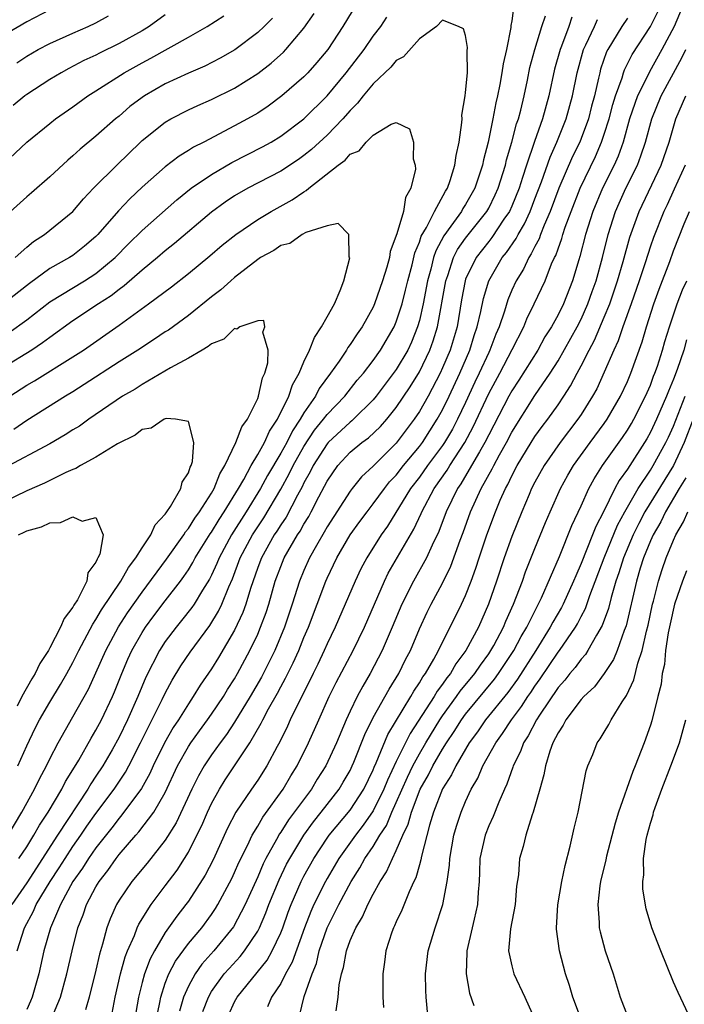
# Model space of a CAD drawing. Units: inches. Extents: x 2592000 to 2593952, y 1548000 to 1549869.
# Drawn here: x 2592338 to 2592396, y 1549352 to 1549438 of the extents above; entities that cross this region are included whole.
import ezdxf

# ---------------------------------------------------------------- set-up
doc = ezdxf.new("R2010")
doc.units = ezdxf.units.IN
doc.header["$MEASUREMENT"] = 0
doc.layers.add('LD25921548_2ft', color=105, linetype='Continuous')

msp = doc.modelspace()

# ---------------------------------------------------------------- linework, layer by layer
at = {"layer": 'LD25921548_2ft'}
for points, elevation in [([(2592367.596, 1549439), (2592366.375, 1549437), (2592365.074, 1549435), (2592364.13, 1549433.87), (2592363.34, 1549433), (2592363, 1549432.651), (2592361.102, 1549431), (2592359.896, 1549430.104), (2592359, 1549429.512), (2592358.105, 1549429), (2592357, 1549428.403), (2592354.331, 1549427), (2592353.445, 1549426.555), (2592353, 1549426.258), (2592352.211, 1549425.789), (2592351, 1549424.866), (2592349, 1549423.099), (2592347.918, 1549422.082), (2592346.945, 1549421.055), (2592345.164, 1549419), (2592345, 1549418.832), (2592344.016, 1549417.985), (2592343, 1549417.19), (2592342.706, 1549417), (2592341, 1549416.052), (2592339.237, 1549414.763), (2592337, 1549413)], 7738), ([(2592395.878, 1549439), (2592395.049, 1549437), (2592393.995, 1549435), (2592392.913, 1549433.087), (2592392.767, 1549432.767), (2592391.882, 1549431), (2592391.188, 1549429), (2592390.631, 1549427), (2592390.211, 1549425.789), (2592389.857, 1549425), (2592388.849, 1549423), (2592388.003, 1549421), (2592387.381, 1549419), (2592386.9, 1549417.1), (2592386.794, 1549416.794), (2592386.254, 1549415), (2592385.469, 1549413), (2592385, 1549412.045), (2592384.431, 1549411), (2592383.871, 1549410.128), (2592383.239, 1549409), (2592381.617, 1549406.383), (2592381, 1549405.471), (2592380.741, 1549405), (2592379, 1549401.659), (2592378.676, 1549401), (2592378.192, 1549400.192), (2592377.519, 1549399), (2592376.585, 1549397.414), (2592376.291, 1549397), (2592375.321, 1549395), (2592374.695, 1549393.305), (2592374.109, 1549392.109), (2592373.61, 1549391), (2592372.475, 1549389), (2592371.467, 1549387), (2592370.642, 1549385), (2592369.789, 1549383), (2592368.746, 1549381), (2592368.094, 1549379.907), (2592367.624, 1549379), (2592367, 1549377.736), (2592366.652, 1549377), (2592365.808, 1549375), (2592364.894, 1549373), (2592364.157, 1549371.843), (2592363.648, 1549371), (2592361.677, 1549368.323), (2592361, 1549367.258), (2592360.889, 1549367.111), (2592360.639, 1549366.639), (2592359.716, 1549365), (2592359.476, 1549364.524), (2592359, 1549363.401), (2592357.928, 1549361), (2592356.918, 1549359.082), (2592355.213, 1549357), (2592354.163, 1549355.837), (2592353.578, 1549355), (2592353, 1549353.934), (2592352.584, 1549353), (2592352.228, 1549351.772)], 7748), ([(2592341, 1549438.434), (2592339, 1549437.418), (2592337, 1549436.229)], 7750), ([(2592338.017, 1549417), (2592339, 1549417.892), (2592339.599, 1549418.401), (2592340.535, 1549419), (2592342.989, 1549421), (2592343.907, 1549422.093), (2592344.794, 1549423), (2592346.792, 1549425), (2592348.86, 1549427), (2592349, 1549427.131), (2592351, 1549428.718), (2592351.479, 1549429), (2592353, 1549429.784), (2592353.831, 1549430.17), (2592355, 1549430.683), (2592357, 1549431.66), (2592359, 1549432.939), (2592360.163, 1549433.837), (2592361.228, 1549434.772), (2592361.45, 1549435), (2592363, 1549436.85), (2592363.883, 1549438.117)], 7740), ([(2592381.184, 1549438.816), (2592381, 1549437.479), (2592380.921, 1549437.079), (2592380.915, 1549436.916), (2592380.526, 1549435), (2592380.237, 1549433.763), (2592380.147, 1549433), (2592379.968, 1549431.968), (2592379.76, 1549431), (2592379.602, 1549430.398), (2592379.349, 1549429), (2592378.948, 1549427), (2592378.55, 1549425.45), (2592378.475, 1549425), (2592377.808, 1549423), (2592377, 1549421.586), (2592376.764, 1549421.236), (2592376.641, 1549421), (2592375.727, 1549419.727), (2592375.106, 1549418.894), (2592374.411, 1549417.59), (2592374.227, 1549417), (2592373.984, 1549415.984), (2592373.709, 1549415), (2592373.331, 1549413), (2592373, 1549411.546), (2592372.846, 1549411), (2592372.31, 1549409.69), (2592371.987, 1549409), (2592371, 1549407.323), (2592369.251, 1549405), (2592369, 1549404.698), (2592367.296, 1549403), (2592367.141, 1549402.859), (2592367, 1549402.757), (2592365.111, 1549401), (2592365, 1549400.88), (2592363.8, 1549399), (2592363.54, 1549398.459), (2592363, 1549397.504), (2592362.837, 1549397.162), (2592362.437, 1549396.437), (2592361.455, 1549394.545), (2592361, 1549393.879), (2592360.666, 1549393.333), (2592360.44, 1549393), (2592359.319, 1549391), (2592359, 1549390.162), (2592358.369, 1549388.369), (2592357.967, 1549387), (2592357.718, 1549386.282), (2592357, 1549384.757), (2592355.606, 1549382.394), (2592355, 1549381.408), (2592354.02, 1549379.979), (2592353.422, 1549379), (2592353, 1549378.389), (2592352.144, 1549377), (2592351.68, 1549376.32), (2592350.919, 1549375), (2592349.954, 1549373), (2592349.662, 1549372.338), (2592348.947, 1549371.053), (2592347.245, 1549368.755), (2592347, 1549368.493), (2592346.359, 1549367.641), (2592345, 1549365.926), (2592344.355, 1549365), (2592343.838, 1549364.162), (2592343.007, 1549363), (2592341.923, 1549361), (2592341.05, 1549359), (2592340.477, 1549357), (2592340.041, 1549355), (2592339.482, 1549353), (2592339.345, 1549352.655), (2592339, 1549351.922)], 7736), ([(2592350.204, 1549351), (2592350.522, 1549352.522), (2592350.605, 1549353), (2592351, 1549354.192), (2592351.311, 1549355), (2592351.884, 1549356.116), (2592353, 1549357.631), (2592354.155, 1549359), (2592355, 1549360.148), (2592355.345, 1549360.655), (2592355.554, 1549361), (2592356.751, 1549363.249), (2592357, 1549363.767), (2592357.371, 1549364.629), (2592358.121, 1549366.121), (2592358.533, 1549367), (2592359, 1549367.783), (2592359.438, 1549368.562), (2592361.215, 1549371), (2592361.868, 1549372.132), (2592362.42, 1549373), (2592363.402, 1549375), (2592364.284, 1549377), (2592365.189, 1549379), (2592365.782, 1549380.218), (2592367.261, 1549383), (2592368.234, 1549385), (2592369.97, 1549389), (2592370.308, 1549389.692), (2592372.517, 1549393.483), (2592373.149, 1549394.851), (2592373.204, 1549395), (2592374.267, 1549397), (2592375.396, 1549398.604), (2592375.629, 1549399), (2592376.939, 1549401), (2592377.663, 1549402.337), (2592379, 1549405.222), (2592379.971, 1549407), (2592381.04, 1549409.04), (2592382.03, 1549411), (2592382.304, 1549411.697), (2592382.946, 1549413), (2592383.881, 1549415), (2592384.446, 1549416.446), (2592384.702, 1549417), (2592384.807, 1549417.193), (2592385, 1549417.767), (2592385.336, 1549418.664), (2592385.421, 1549419), (2592385.62, 1549419.62), (2592386.13, 1549421), (2592386.911, 1549423), (2592388.242, 1549425.758), (2592388.769, 1549427), (2592389, 1549427.674), (2592389.421, 1549429), (2592389.748, 1549430.252), (2592389.984, 1549431), (2592390.548, 1549432.548), (2592390.671, 1549433), (2592390.755, 1549433.245), (2592391.423, 1549434.577), (2592393, 1549436.989), (2592393.668, 1549438.332)], 7746), ([(2592335, 1549423.231), (2592339.019, 1549427), (2592341, 1549428.618), (2592341.489, 1549429), (2592343, 1549430.054), (2592344.307, 1549431), (2592345, 1549431.427), (2592347.43, 1549433), (2592349, 1549433.865), (2592349.753, 1549434.247), (2592353, 1549436.07), (2592354.632, 1549437), (2592356.079, 1549437.921)], 7744), ([(2592360.276, 1549437.724), (2592359.551, 1549437), (2592359, 1549436.475), (2592357.009, 1549434.991), (2592355.74, 1549434.26), (2592354.421, 1549433.579), (2592353, 1549432.965), (2592351, 1549432.027), (2592349.197, 1549431), (2592349, 1549430.869), (2592347.937, 1549430.063), (2592347, 1549429.252), (2592346.688, 1549429), (2592345, 1549427.498), (2592343.622, 1549426.378), (2592343, 1549425.802), (2592342.56, 1549425.44), (2592341, 1549424.001), (2592339.41, 1549422.59), (2592339, 1549422.252), (2592337, 1549420.431)], 7742), ([(2592338.185, 1549357), (2592338.81, 1549359), (2592339.577, 1549360.423), (2592339.82, 1549361), (2592341.033, 1549363), (2592341.816, 1549364.184), (2592342.32, 1549365), (2592343, 1549366.03), (2592343.683, 1549367), (2592344.214, 1549367.786), (2592345, 1549368.886), (2592346.569, 1549371), (2592347.542, 1549372.458), (2592347.833, 1549373), (2592348.855, 1549375), (2592350.739, 1549378.739), (2592351, 1549379.294), (2592351.588, 1549380.412), (2592352.344, 1549381.656), (2592353.144, 1549382.856), (2592354.852, 1549385.148), (2592355.617, 1549386.383), (2592355.904, 1549387), (2592356.502, 1549388.502), (2592356.813, 1549389.187), (2592357.496, 1549391), (2592358.552, 1549393), (2592359, 1549393.699), (2592359.526, 1549394.474), (2592361, 1549396.955), (2592361.725, 1549398.275), (2592362.069, 1549399), (2592363, 1549400.647), (2592363.93, 1549402.07), (2592364.696, 1549403), (2592365, 1549403.413), (2592366.534, 1549405), (2592367.624, 1549406.376), (2592368.149, 1549407), (2592369, 1549408.105), (2592369.636, 1549409), (2592370.808, 1549411), (2592371, 1549411.443), (2592371.496, 1549413), (2592371.807, 1549414.193), (2592371.993, 1549415), (2592372.362, 1549416.362), (2592372.601, 1549417.398), (2592373, 1549418.329), (2592373.159, 1549418.841), (2592373.614, 1549419.614), (2592374.301, 1549421), (2592375.252, 1549422.747), (2592375.422, 1549423), (2592375.665, 1549423.665), (2592376.075, 1549425), (2592376.173, 1549425.826), (2592376.438, 1549427), (2592376.682, 1549428.682), (2592376.694, 1549429), (2592376.681, 1549429.32), (2592376.967, 1549431), (2592377, 1549431.301), (2592377.152, 1549433), (2592377.136, 1549434.864), (2592377.176, 1549435.176), (2592377, 1549436.222), (2592376.811, 1549436.811), (2592376.393, 1549437), (2592375, 1549437.547), (2592374.473, 1549437), (2592373, 1549435.939), (2592371.633, 1549434.367), (2592371, 1549434.053), (2592370.526, 1549433.474), (2592369, 1549432.047), (2592368.134, 1549431), (2592367.648, 1549430.352), (2592367, 1549429.724), (2592366.369, 1549429), (2592365, 1549427.586), (2592363.652, 1549426.348), (2592363, 1549425.821), (2592362.519, 1549425.48), (2592361, 1549424.473), (2592358.155, 1549423), (2592357, 1549422.338), (2592356.195, 1549421.805), (2592355, 1549420.932), (2592351.794, 1549418.205), (2592351, 1549417.575), (2592350.335, 1549417), (2592349, 1549415.91), (2592347.447, 1549414.553), (2592347, 1549414.246), (2592346.302, 1549413.698), (2592345.211, 1549413), (2592343, 1549411.518), (2592341, 1549410.093), (2592340.384, 1549409.616), (2592339.453, 1549409), (2592337, 1549407.499)], 7734), ([(2592337.485, 1549410.515), (2592339, 1549411.617), (2592341, 1549413.182), (2592344.008, 1549415), (2592345, 1549415.626), (2592346.654, 1549417), (2592347.817, 1549418.183), (2592349, 1549419.35), (2592351.992, 1549422.009), (2592353.243, 1549423), (2592355, 1549424.192), (2592356.775, 1549425.224), (2592359.417, 1549426.583), (2592360.155, 1549427), (2592361, 1549427.515), (2592362.982, 1549429.017), (2592365.004, 1549431), (2592366.655, 1549433), (2592368.206, 1549435), (2592369, 1549436.153), (2592369.648, 1549437), (2592370.19, 1549437.81)], 7736), ([(2592351, 1549437.998), (2592349.608, 1549437), (2592349, 1549436.634), (2592347, 1549435.531), (2592345.303, 1549434.697), (2592345, 1549434.531), (2592343.956, 1549434.045), (2592342.638, 1549433.362), (2592341.974, 1549433), (2592341, 1549432.406), (2592339, 1549431.118), (2592338.838, 1549431), (2592337.83, 1549430.17)], 7746), ([(2592338.141, 1549433.859), (2592339, 1549434.425), (2592340.001, 1549435), (2592341, 1549435.521), (2592343, 1549436.431), (2592344.319, 1549437), (2592345, 1549437.321), (2592346.091, 1549437.909)], 7748), ([(2592341.1, 1549351), (2592341.931, 1549353), (2592342.48, 1549355), (2592342.938, 1549357), (2592343.441, 1549359), (2592343.885, 1549360.115), (2592344.188, 1549361), (2592345, 1549362.532), (2592345.278, 1549363), (2592346.036, 1549363.964), (2592346.741, 1549365), (2592347, 1549365.336), (2592348.445, 1549367), (2592348.712, 1549367.288), (2592349.996, 1549369), (2592351, 1549370.702), (2592352.066, 1549373), (2592353, 1549374.69), (2592353.201, 1549375), (2592353.95, 1549376.05), (2592354.665, 1549377), (2592355, 1549377.476), (2592356.027, 1549379), (2592356.393, 1549379.607), (2592357, 1549380.542), (2592357.262, 1549381), (2592358.322, 1549383), (2592359, 1549384.417), (2592359.257, 1549385), (2592359.723, 1549386.277), (2592359.956, 1549387), (2592360.525, 1549389), (2592361, 1549390.265), (2592361.302, 1549391), (2592362.453, 1549393), (2592362.675, 1549393.325), (2592363, 1549393.924), (2592363.416, 1549394.583), (2592363.642, 1549395), (2592364.294, 1549396.294), (2592364.788, 1549397.211), (2592365, 1549397.651), (2592365.94, 1549399), (2592367, 1549400.147), (2592368.018, 1549401), (2592368.589, 1549401.411), (2592369.62, 1549402.38), (2592370.17, 1549403), (2592371, 1549404.011), (2592372.2, 1549405.8), (2592373, 1549407.097), (2592373.908, 1549409), (2592374.199, 1549409.801), (2592374.568, 1549411), (2592375.283, 1549415), (2592375.448, 1549415.448), (2592375.949, 1549417), (2592376.3, 1549417.7), (2592377, 1549418.69), (2592378.836, 1549421), (2592379, 1549421.29), (2592379.572, 1549422.428), (2592379.823, 1549423), (2592380.445, 1549425), (2592380.539, 1549425.461), (2592381.004, 1549427), (2592381.415, 1549428.585), (2592381.568, 1549429), (2592381.771, 1549429.771), (2592382.062, 1549431), (2592382.354, 1549432.354), (2592382.563, 1549433.437), (2592383, 1549435.016), (2592383.607, 1549437), (2592383.922, 1549437.922)], 7738), ([(2592386.193, 1549437.807), (2592385.946, 1549437), (2592385.305, 1549435.305), (2592385.175, 1549435), (2592384.698, 1549433.302), (2592384.208, 1549431), (2592383.661, 1549429), (2592382.952, 1549427.048), (2592382.259, 1549425), (2592381.934, 1549423.934), (2592381.626, 1549423), (2592381, 1549421.462), (2592380.788, 1549421), (2592380.319, 1549420.319), (2592379.271, 1549418.729), (2592379, 1549418.403), (2592377.908, 1549417), (2592377, 1549415.127), (2592376.953, 1549415), (2592376.655, 1549413.345), (2592376.258, 1549411), (2592375.651, 1549409), (2592375, 1549407.464), (2592374.787, 1549407), (2592373.747, 1549405), (2592373, 1549403.67), (2592372.553, 1549403), (2592371, 1549400.934), (2592369, 1549398.955), (2592367.99, 1549398.01), (2592367.171, 1549397), (2592367, 1549396.78), (2592365, 1549393.689), (2592364.758, 1549393.242), (2592364.078, 1549392.078), (2592363.483, 1549391), (2592363, 1549389.918), (2592362.619, 1549389), (2592361.988, 1549387), (2592361.326, 1549385), (2592360.476, 1549383), (2592359.316, 1549380.684), (2592358.35, 1549379), (2592357, 1549376.786), (2592356.286, 1549375.714), (2592355.747, 1549375), (2592355, 1549373.954), (2592354.366, 1549373), (2592353.866, 1549372.134), (2592353.308, 1549371), (2592351.935, 1549368.065), (2592351, 1549366.577), (2592349.424, 1549364.576), (2592348.117, 1549363), (2592347, 1549361.371), (2592346.781, 1549361), (2592346.235, 1549359.765), (2592345.953, 1549359), (2592345.579, 1549357.579), (2592345.302, 1549356.698), (2592345, 1549355.318), (2592344.42, 1549353), (2592344.106, 1549351.894)], 7740), ([(2592346.395, 1549351.605), (2592346.675, 1549353), (2592347.131, 1549355), (2592347.519, 1549356.481), (2592347.728, 1549357), (2592348.325, 1549358.325), (2592348.572, 1549359), (2592348.702, 1549359.298), (2592349.774, 1549361), (2592351, 1549362.612), (2592352.017, 1549363.983), (2592352.672, 1549365), (2592353, 1549365.548), (2592353.741, 1549367), (2592354.154, 1549367.846), (2592354.645, 1549369), (2592355, 1549369.754), (2592355.683, 1549371), (2592356.193, 1549371.807), (2592357, 1549373.002), (2592358.312, 1549375), (2592359.303, 1549376.697), (2592359.441, 1549377), (2592359.945, 1549377.945), (2592360.706, 1549379.293), (2592361, 1549379.856), (2592361.412, 1549380.588), (2592362.07, 1549381.93), (2592362.551, 1549383), (2592363, 1549384.105), (2592363.391, 1549385), (2592364.893, 1549389), (2592365, 1549389.242), (2592365.846, 1549391), (2592367, 1549392.994), (2592367.841, 1549394.159), (2592368.465, 1549395), (2592369, 1549395.673), (2592369.964, 1549397), (2592370.421, 1549397.579), (2592371, 1549398.172), (2592371.629, 1549399), (2592373, 1549400.648), (2592373.262, 1549401), (2592374.545, 1549403), (2592375, 1549403.821), (2592375.571, 1549405), (2592376.493, 1549407), (2592377.356, 1549409), (2592377.745, 1549410.255), (2592378.011, 1549411), (2592378.319, 1549412.319), (2592378.541, 1549413.459), (2592379, 1549415), (2592380.175, 1549417), (2592380.549, 1549417.451), (2592381.362, 1549418.638), (2592381.536, 1549419), (2592382.088, 1549419.912), (2592382.576, 1549421), (2592383, 1549422.091), (2592383.563, 1549423.563), (2592384.309, 1549425.691), (2592384.904, 1549427), (2592385.707, 1549429), (2592386.257, 1549431), (2592386.646, 1549433), (2592387.204, 1549435), (2592387.406, 1549435.406), (2592388.144, 1549437), (2592388.405, 1549437.595)], 7742), ([(2592391, 1549437.708), (2592390.528, 1549437), (2592389.302, 1549435), (2592389.199, 1549434.802), (2592388.691, 1549433.308), (2592388.608, 1549433), (2592388.517, 1549432.517), (2592388.155, 1549431), (2592387.906, 1549430.094), (2592387.63, 1549429), (2592387, 1549427.309), (2592386.874, 1549427), (2592386.263, 1549425.737), (2592385.082, 1549423), (2592384.332, 1549421), (2592383.798, 1549419.798), (2592383.487, 1549419), (2592383.365, 1549418.635), (2592383, 1549417.967), (2592382.686, 1549417.314), (2592382.464, 1549417), (2592381.997, 1549416.003), (2592381.373, 1549415), (2592381, 1549414.177), (2592380.647, 1549413.352), (2592380.357, 1549412.357), (2592379.898, 1549411), (2592379.626, 1549410.374), (2592379.108, 1549409), (2592379, 1549408.791), (2592378.182, 1549407), (2592377.793, 1549406.207), (2592377, 1549404.465), (2592376.299, 1549403), (2592375.85, 1549402.15), (2592375.172, 1549401), (2592375, 1549400.745), (2592373.706, 1549399), (2592373, 1549398.004), (2592372.231, 1549397), (2592370.24, 1549393.761), (2592369.698, 1549393), (2592368.444, 1549391), (2592367.942, 1549390.058), (2592367.438, 1549389), (2592366.582, 1549387), (2592365.696, 1549385), (2592365, 1549383.58), (2592364.75, 1549383), (2592364.199, 1549381.802), (2592363.797, 1549381), (2592363.546, 1549380.454), (2592362.582, 1549378.582), (2592361.817, 1549377), (2592361.566, 1549376.434), (2592360.908, 1549375.092), (2592360.674, 1549374.674), (2592359.803, 1549373), (2592359, 1549371.767), (2592358.464, 1549371), (2592357.116, 1549369), (2592356.398, 1549367.602), (2592355.137, 1549364.863), (2592354.452, 1549363.548), (2592353, 1549361.292), (2592352.789, 1549361), (2592352.003, 1549359.997), (2592351, 1549358.571), (2592350.061, 1549357), (2592349.685, 1549356.315), (2592349.204, 1549355), (2592349, 1549354.247), (2592348.681, 1549353), (2592348.323, 1549351)], 7744), ([(2592354.257, 1549351.743), (2592354.727, 1549353), (2592355, 1549353.465), (2592356.099, 1549355), (2592356.521, 1549355.479), (2592357.488, 1549356.512), (2592357.869, 1549357), (2592359, 1549358.687), (2592359.166, 1549359), (2592359.716, 1549360.284), (2592359.976, 1549361), (2592360.849, 1549363.152), (2592361.504, 1549364.496), (2592361.771, 1549365), (2592362.991, 1549367.009), (2592363.827, 1549368.173), (2592364.497, 1549369), (2592366.049, 1549371), (2592366.413, 1549371.586), (2592367, 1549372.612), (2592367.189, 1549373), (2592367.326, 1549373.326), (2592368.268, 1549375.731), (2592369, 1549377.185), (2592370.369, 1549379.631), (2592371.215, 1549381), (2592371.795, 1549382.205), (2592372.22, 1549383), (2592373, 1549384.859), (2592373.678, 1549386.323), (2592374.025, 1549387), (2592375, 1549388.805), (2592375.72, 1549390.281), (2592376.54, 1549392.54), (2592376.796, 1549393.204), (2592377.436, 1549395), (2592378.34, 1549397), (2592379.293, 1549398.707), (2592379.429, 1549399), (2592379.933, 1549399.933), (2592380.534, 1549401), (2592381, 1549401.901), (2592383, 1549405.048), (2592384.318, 1549407), (2592385, 1549408.068), (2592386.669, 1549411), (2592387, 1549411.655), (2592387.594, 1549413), (2592387.948, 1549414.052), (2592388.291, 1549415), (2592388.853, 1549417), (2592389.336, 1549419), (2592389.963, 1549421), (2592390.282, 1549421.718), (2592390.884, 1549423), (2592391.871, 1549425), (2592392.181, 1549425.819), (2592392.566, 1549427), (2592393.109, 1549429), (2592393.929, 1549431), (2592395.716, 1549434.284), (2592396.06, 1549435)], 7750), ([(2592356.504, 1549351.496), (2592357, 1549352.576), (2592357.227, 1549353), (2592359.809, 1549356.191), (2592360.254, 1549357), (2592361, 1549358.567), (2592361.17, 1549359), (2592361.646, 1549360.354), (2592361.893, 1549361), (2592362.762, 1549363), (2592363, 1549363.462), (2592363.848, 1549365), (2592365, 1549366.737), (2592365.188, 1549367), (2592367, 1549369.166), (2592368.185, 1549371), (2592369, 1549372.661), (2592369.096, 1549372.904), (2592369.267, 1549373.268), (2592370.271, 1549375.728), (2592372.251, 1549379), (2592372.514, 1549379.486), (2592373, 1549380.196), (2592373.292, 1549380.708), (2592373.516, 1549381), (2592374.238, 1549382.238), (2592374.647, 1549383), (2592375, 1549383.718), (2592375.663, 1549385), (2592376.654, 1549387), (2592377, 1549387.758), (2592377.481, 1549389), (2592377.886, 1549390.115), (2592378.159, 1549391), (2592378.823, 1549393), (2592379.582, 1549395), (2592380.003, 1549396.003), (2592380.446, 1549397), (2592380.647, 1549397.353), (2592381, 1549398.11), (2592381.468, 1549399), (2592382.674, 1549401), (2592383, 1549401.513), (2592383.626, 1549402.373), (2592384.108, 1549403), (2592385, 1549404.264), (2592385.501, 1549405), (2592386.089, 1549405.911), (2592386.652, 1549407), (2592387, 1549407.626), (2592387.692, 1549409), (2592388.152, 1549409.848), (2592389, 1549411.829), (2592389.477, 1549413), (2592389.869, 1549414.131), (2592390.161, 1549415), (2592390.652, 1549416.652), (2592391.227, 1549418.773), (2592392.012, 1549421), (2592393.92, 1549425), (2592394.607, 1549427), (2592395.208, 1549429), (2592396.065, 1549431)], 7752), ([(2592337.529, 1549405), (2592339, 1549405.946), (2592339.669, 1549406.331), (2592343, 1549408.401), (2592343.913, 1549409), (2592347, 1549411.154), (2592349.553, 1549413), (2592351.527, 1549414.473), (2592353, 1549415.632), (2592354.852, 1549417.148), (2592355.934, 1549418.066), (2592357.094, 1549419), (2592359, 1549420.308), (2592360.177, 1549421), (2592361.995, 1549422.006), (2592363, 1549422.701), (2592363.202, 1549422.798), (2592363.415, 1549423), (2592365.954, 1549425), (2592366.561, 1549425.439), (2592367, 1549425.943), (2592367.775, 1549426.225), (2592368.383, 1549427), (2592369, 1549427.6), (2592370.561, 1549428.561), (2592371, 1549428.687), (2592372.144, 1549428.144), (2592372.493, 1549427), (2592372.458, 1549425.541), (2592372.633, 1549425), (2592372.654, 1549424.654), (2592372.27, 1549423), (2592371.8, 1549422.2), (2592371.62, 1549421), (2592371.046, 1549419.046), (2592370.481, 1549417.519), (2592370.396, 1549417), (2592370.178, 1549416.178), (2592369.806, 1549415), (2592369.126, 1549413), (2592369, 1549412.715), (2592368.044, 1549411), (2592367.602, 1549410.397), (2592367, 1549409.466), (2592366.797, 1549409.203), (2592366.681, 1549409), (2592366.044, 1549408.044), (2592365.309, 1549407), (2592364.33, 1549405.669), (2592363.995, 1549405), (2592363, 1549403.568), (2592362.68, 1549403), (2592362, 1549402), (2592361.513, 1549401), (2592361, 1549400.071), (2592359.854, 1549398.145), (2592359.239, 1549397), (2592358.009, 1549395), (2592356.734, 1549393), (2592355.652, 1549391), (2592355.471, 1549390.53), (2592355, 1549389.508), (2592354.829, 1549389.171), (2592354.227, 1549388.227), (2592353.493, 1549387), (2592353.295, 1549386.705), (2592352.416, 1549385.584), (2592351.931, 1549385), (2592351, 1549383.762), (2592350.503, 1549383), (2592349.312, 1549380.688), (2592348.617, 1549379), (2592347.738, 1549377), (2592347, 1549375.477), (2592346.402, 1549374.402), (2592345.589, 1549373), (2592345, 1549372.101), (2592344.551, 1549371.449), (2592344.3, 1549371), (2592341.677, 1549367), (2592339, 1549362.878), (2592337.712, 1549361)], 7732), ([(2592395.992, 1549425), (2592395.066, 1549422.934), (2592394.434, 1549421.566), (2592394.151, 1549421), (2592393.259, 1549418.742), (2592393, 1549417.984), (2592392.549, 1549416.549), (2592392.038, 1549415), (2592391.342, 1549413), (2592390.617, 1549411), (2592390.21, 1549409.789), (2592389.827, 1549409), (2592389, 1549407.072), (2592388.354, 1549405.646), (2592387.997, 1549405), (2592387, 1549403.412), (2592386.726, 1549403), (2592385.179, 1549401), (2592383.789, 1549399), (2592383, 1549397.559), (2592382.716, 1549397), (2592382.494, 1549396.494), (2592381.864, 1549395), (2592381, 1549392.87), (2592380.331, 1549391), (2592379.678, 1549389), (2592378.995, 1549387), (2592378.101, 1549385), (2592377.016, 1549383), (2592376.16, 1549381.84), (2592375.685, 1549381), (2592375.374, 1549380.626), (2592375, 1549380.077), (2592374.533, 1549379.467), (2592374.266, 1549379), (2592372.198, 1549375.802), (2592371, 1549373.395), (2592370.227, 1549371.772), (2592369.924, 1549371), (2592369, 1549369.122), (2592368.14, 1549367.86), (2592367.457, 1549367), (2592366.016, 1549365), (2592365, 1549363.249), (2592364.863, 1549363), (2592363.863, 1549361), (2592363.592, 1549360.408), (2592363.038, 1549359), (2592361.99, 1549356.01), (2592361.42, 1549355), (2592361, 1549354.182), (2592360.202, 1549353), (2592359.848, 1549352.152)], 7754), ([(2592362.631, 1549351.369), (2592363.035, 1549353.035), (2592363.724, 1549355), (2592364.087, 1549355.913), (2592364.334, 1549357), (2592365, 1549358.979), (2592366.034, 1549361), (2592367.092, 1549363), (2592367.83, 1549364.169), (2592368.281, 1549365), (2592369, 1549366.041), (2592369.568, 1549367), (2592370.142, 1549367.858), (2592370.611, 1549369), (2592371, 1549369.845), (2592371.961, 1549372.039), (2592372.431, 1549373), (2592373, 1549374.054), (2592373.555, 1549375), (2592374.773, 1549377), (2592375, 1549377.337), (2592376.218, 1549379), (2592376.535, 1549379.465), (2592377.8, 1549381), (2592378.276, 1549381.724), (2592379, 1549382.711), (2592379.193, 1549383), (2592379.429, 1549383.429), (2592380.266, 1549385), (2592380.477, 1549385.523), (2592381.147, 1549387), (2592381.911, 1549389), (2592382.191, 1549389.809), (2592383, 1549391.813), (2592383.923, 1549394.077), (2592384.315, 1549395), (2592385.203, 1549397), (2592385.84, 1549398.16), (2592386.335, 1549399), (2592387.786, 1549401), (2592389, 1549402.631), (2592389.255, 1549403), (2592390.418, 1549405), (2592391, 1549406.27), (2592391.304, 1549407), (2592392.28, 1549409.72), (2592392.662, 1549411), (2592393.299, 1549413), (2592393.743, 1549414.257), (2592394.67, 1549416.67), (2592395, 1549417.573), (2592395.931, 1549419.931), (2592396.368, 1549421)], 7756), ([(2592338.334, 1549365), (2592339, 1549365.99), (2592339.628, 1549367), (2592340.112, 1549367.888), (2592340.848, 1549369), (2592342.034, 1549371), (2592342.358, 1549371.642), (2592343, 1549372.666), (2592343.502, 1549373.502), (2592344.583, 1549375.417), (2592345, 1549376.11), (2592345.47, 1549377), (2592346.418, 1549379), (2592346.595, 1549379.405), (2592347.229, 1549381), (2592347.758, 1549382.242), (2592348.114, 1549383), (2592349, 1549384.54), (2592349.295, 1549385), (2592350.014, 1549385.986), (2592351, 1549387.301), (2592352.307, 1549389), (2592352.603, 1549389.397), (2592353, 1549389.983), (2592353.394, 1549390.605), (2592353.595, 1549391), (2592354.899, 1549393.101), (2592355, 1549393.235), (2592355.661, 1549394.339), (2592356.11, 1549395), (2592357.336, 1549397), (2592357.796, 1549397.796), (2592358.426, 1549399), (2592359, 1549399.963), (2592359.581, 1549401), (2592360.027, 1549401.973), (2592360.717, 1549403), (2592361.69, 1549405), (2592362.013, 1549405.987), (2592362.593, 1549407), (2592363, 1549407.979), (2592363.496, 1549409), (2592363.913, 1549410.087), (2592364.532, 1549411), (2592365, 1549411.869), (2592365.637, 1549413), (2592366.149, 1549414.149), (2592366.45, 1549415), (2592366.972, 1549416.972), (2592366.93, 1549417.07), (2592366.878, 1549419), (2592365.954, 1549419.954), (2592365, 1549419.752), (2592363.171, 1549419.171), (2592362.858, 1549419), (2592361.775, 1549418.225), (2592361, 1549418.039), (2592360.384, 1549417.616), (2592359.253, 1549417), (2592359, 1549416.839), (2592357, 1549415.271), (2592356.676, 1549415), (2592355.802, 1549414.198), (2592355, 1549413.594), (2592353, 1549411.991), (2592351.27, 1549410.73), (2592351, 1549410.566), (2592350.07, 1549409.93), (2592348.633, 1549409), (2592347, 1549407.975), (2592343.99, 1549406.01), (2592343, 1549405.389), (2592342.348, 1549405), (2592339, 1549402.898), (2592337.883, 1549402.118)], 7730), ([(2592365.807, 1549351.807), (2592365.955, 1549353), (2592366.044, 1549354.044), (2592366.26, 1549355), (2592366.439, 1549355.561), (2592366.681, 1549357), (2592367, 1549357.882), (2592367.484, 1549359), (2592368.069, 1549359.931), (2592368.537, 1549361), (2592369, 1549361.893), (2592369.609, 1549363), (2592370.163, 1549363.837), (2592370.662, 1549365), (2592371, 1549365.672), (2592371.56, 1549367), (2592372.038, 1549367.961), (2592372.303, 1549369), (2592373.076, 1549371), (2592373.782, 1549372.218), (2592374.16, 1549373), (2592375, 1549374.456), (2592375.339, 1549375), (2592376.009, 1549375.991), (2592376.643, 1549377), (2592377, 1549377.481), (2592379.494, 1549380.507), (2592379.856, 1549381), (2592381.182, 1549383), (2592381.805, 1549384.195), (2592382.288, 1549385), (2592383.561, 1549387.561), (2592385.133, 1549391.133), (2592386.199, 1549393.802), (2592387, 1549395.508), (2592387.675, 1549397), (2592388.137, 1549397.863), (2592388.862, 1549399), (2592390.569, 1549401.431), (2592391, 1549402.067), (2592391.353, 1549402.647), (2592391.554, 1549403), (2592392.58, 1549405), (2592393, 1549405.964), (2592393.277, 1549406.723), (2592393.394, 1549407), (2592393.607, 1549407.607), (2592394.049, 1549409), (2592394.256, 1549409.744), (2592394.654, 1549411), (2592395.321, 1549413), (2592395.783, 1549414.217), (2592396.153, 1549415)], 7758), ([(2592337.408, 1549367), (2592338.595, 1549369), (2592339.682, 1549371), (2592340.108, 1549371.892), (2592340.71, 1549373), (2592341, 1549373.603), (2592341.72, 1549375), (2592343, 1549377.242), (2592344.348, 1549379.652), (2592345, 1549381.054), (2592345.851, 1549383), (2592346.954, 1549385.046), (2592347.739, 1549386.261), (2592349, 1549388.05), (2592351.11, 1549390.89), (2592352.595, 1549393), (2592352.745, 1549393.256), (2592353, 1549393.549), (2592353.548, 1549394.452), (2592353.964, 1549395), (2592355, 1549396.596), (2592355.236, 1549397), (2592355.719, 1549398.281), (2592356.151, 1549399), (2592357.114, 1549401), (2592357.641, 1549402.36), (2592358.12, 1549403), (2592359, 1549404.796), (2592359.083, 1549405), (2592359.408, 1549406.592), (2592359.609, 1549407), (2592359.877, 1549407.877), (2592359.914, 1549409), (2592359.459, 1549410.541), (2592359.625, 1549411), (2592359.541, 1549411.541), (2592359, 1549411.536), (2592357.463, 1549411), (2592357.193, 1549410.807), (2592357, 1549410.87), (2592356.062, 1549409.938), (2592355, 1549409.544), (2592354.708, 1549409.292), (2592354.186, 1549409), (2592353, 1549408.285), (2592351.465, 1549407.465), (2592349, 1549406.025), (2592348.379, 1549405.62), (2592347.299, 1549405), (2592344.382, 1549403), (2592343.578, 1549402.422), (2592343, 1549402.078), (2592342.343, 1549401.658), (2592341, 1549400.893), (2592337, 1549398.742)], 7728), ([(2592396.127, 1549409.873), (2592395.883, 1549409), (2592395.317, 1549407.317), (2592395, 1549406.48), (2592394.56, 1549405.44), (2592394.399, 1549405), (2592393.534, 1549403), (2592393, 1549401.877), (2592392.681, 1549401.319), (2592391, 1549398.68), (2592390.3, 1549397.701), (2592389.922, 1549397), (2592388.924, 1549395), (2592388.271, 1549393.729), (2592387.997, 1549393), (2592387, 1549390.51), (2592386.532, 1549389.468), (2592386.348, 1549389), (2592385.442, 1549387), (2592385.294, 1549386.706), (2592384.557, 1549385.443), (2592384.331, 1549385), (2592383.082, 1549383), (2592381.491, 1549380.509), (2592380.645, 1549379.355), (2592378.73, 1549377), (2592378.039, 1549375.961), (2592377.319, 1549375), (2592376.142, 1549373), (2592375.783, 1549372.217), (2592375, 1549371.03), (2592374.223, 1549369), (2592373.872, 1549367.872), (2592373.186, 1549365.186), (2592373.135, 1549364.865), (2592373, 1549364.433), (2592372.694, 1549363.306), (2592372.529, 1549363), (2592372.105, 1549362.105), (2592371.481, 1549360.519), (2592371, 1549359.511), (2592370.852, 1549359.148), (2592370.765, 1549359), (2592370.623, 1549358.624), (2592370.103, 1549357), (2592369.988, 1549356.012), (2592369.836, 1549355), (2592369.829, 1549353.83), (2592369.844, 1549353), (2592369.896, 1549352.104)], 7760), ([(2592373.714, 1549351.714), (2592373.592, 1549353), (2592373.555, 1549353.555), (2592373.519, 1549355), (2592373.762, 1549357), (2592374.354, 1549359), (2592375.03, 1549361), (2592375.4, 1549363), (2592375.6, 1549364.4), (2592375.629, 1549365), (2592375.994, 1549367), (2592376.215, 1549367.785), (2592376.61, 1549369), (2592377, 1549369.932), (2592377.49, 1549371), (2592378.058, 1549371.942), (2592378.502, 1549373), (2592379.604, 1549375), (2592380.202, 1549375.798), (2592380.964, 1549377), (2592381.848, 1549378.152), (2592382.376, 1549379), (2592382.64, 1549379.36), (2592383, 1549379.918), (2592383.456, 1549380.544), (2592385, 1549382.845), (2592385.124, 1549383), (2592386.504, 1549385), (2592386.689, 1549385.311), (2592387, 1549385.932), (2592387.373, 1549386.627), (2592387.761, 1549387.761), (2592389.005, 1549391), (2592390.161, 1549393.839), (2592390.785, 1549395), (2592391.927, 1549397), (2592393, 1549398.609), (2592393.242, 1549399), (2592394.333, 1549401), (2592394.55, 1549401.45), (2592395, 1549402.42), (2592396.011, 1549405)], 7762), ([(2592338.247, 1549373), (2592339, 1549374.753), (2592339.732, 1549376.268), (2592340.119, 1549377), (2592341, 1549378.511), (2592341.943, 1549380.057), (2592342.471, 1549381), (2592343, 1549381.963), (2592343.511, 1549383), (2592344.724, 1549385.276), (2592345, 1549385.672), (2592345.488, 1549386.512), (2592347.146, 1549389), (2592347.811, 1549390.189), (2592348.448, 1549391), (2592349, 1549391.877), (2592349.756, 1549393), (2592350.136, 1549393.864), (2592351, 1549394.785), (2592351.079, 1549394.921), (2592351.148, 1549395), (2592351.464, 1549395.464), (2592352.357, 1549397), (2592352.448, 1549397.552), (2592353, 1549398.378), (2592353.148, 1549398.852), (2592353.234, 1549399), (2592353.345, 1549399.345), (2592353.469, 1549401), (2592353, 1549402.802), (2592351.881, 1549403), (2592351.065, 1549403.065), (2592350.905, 1549403), (2592349.767, 1549402.233), (2592349, 1549402.106), (2592348.38, 1549401.619), (2592346.874, 1549400.874), (2592345, 1549399.732), (2592343.651, 1549399), (2592343.252, 1549398.748), (2592343, 1549398.664), (2592342.398, 1549398.398), (2592340.54, 1549397.461), (2592339, 1549396.821), (2592337, 1549395.828)], 7726), ([(2592396.707, 1549403), (2592395.913, 1549401), (2592395, 1549399.013), (2592392.524, 1549395), (2592392.002, 1549393.998), (2592391.512, 1549393), (2592390.668, 1549391), (2592390.277, 1549389.724), (2592390.014, 1549389), (2592389.587, 1549387.587), (2592389.36, 1549386.64), (2592388.831, 1549385.168), (2592388.316, 1549384.316), (2592387.589, 1549383), (2592387.364, 1549382.636), (2592387, 1549382.254), (2592386.476, 1549381.524), (2592386.018, 1549381), (2592385.582, 1549380.418), (2592385, 1549379.785), (2592383.392, 1549377.393), (2592383.143, 1549377), (2592382.406, 1549375.594), (2592382.005, 1549375), (2592381.748, 1549374.252), (2592381.118, 1549373), (2592381.096, 1549372.904), (2592380.575, 1549371.425), (2592380.365, 1549371), (2592379.867, 1549369.867), (2592379.382, 1549368.618), (2592379, 1549367.807), (2592378.683, 1549367), (2592378.239, 1549365), (2592378.209, 1549363.791), (2592378.165, 1549363), (2592378.085, 1549362.085), (2592378.038, 1549361), (2592377.727, 1549359.727), (2592377.578, 1549359), (2592377.103, 1549357), (2592377.113, 1549356.887), (2592377.041, 1549355), (2592377.34, 1549353.34), (2592377.724, 1549352.275)], 7764), ([(2592396.071, 1549397.929), (2592395.494, 1549397), (2592394.3, 1549395), (2592393.886, 1549394.114), (2592393.233, 1549393), (2592393, 1549392.476), (2592392.406, 1549391), (2592392.121, 1549390.121), (2592391.789, 1549389), (2592390.886, 1549385.114), (2592390.726, 1549384.726), (2592390.111, 1549383), (2592389.794, 1549382.206), (2592389.003, 1549380.997), (2592388.152, 1549379.848), (2592387.22, 1549379), (2592387, 1549378.754), (2592385.682, 1549377), (2592385.457, 1549376.543), (2592385, 1549375.873), (2592384.563, 1549375), (2592384.291, 1549374.291), (2592383.902, 1549373), (2592383.783, 1549372.218), (2592383.421, 1549371), (2592382.861, 1549369), (2592382.764, 1549368.764), (2592382.201, 1549367), (2592381.983, 1549366.017), (2592381.676, 1549365), (2592381.564, 1549363.563), (2592381.414, 1549362.586), (2592381.279, 1549361), (2592380.892, 1549358.892), (2592380.726, 1549357), (2592381, 1549355.701), (2592381.178, 1549355), (2592382.12, 1549353), (2592383.023, 1549351)], 7766), ([(2592387.022, 1549351), (2592386.291, 1549353), (2592386.001, 1549354.001), (2592385.653, 1549355), (2592385.117, 1549357), (2592384.869, 1549358.869), (2592384.865, 1549359), (2592384.981, 1549360.981), (2592385.332, 1549363), (2592385.612, 1549364.388), (2592386.063, 1549366.063), (2592386.4, 1549367.6), (2592386.755, 1549369), (2592387.434, 1549372.566), (2592387.58, 1549373), (2592388, 1549374), (2592388.389, 1549375), (2592388.648, 1549375.352), (2592389, 1549375.92), (2592389.409, 1549376.591), (2592389.614, 1549377), (2592390.543, 1549378.543), (2592390.916, 1549379.084), (2592391.549, 1549380.452), (2592391.907, 1549381.907), (2592392.285, 1549383), (2592392.667, 1549384.667), (2592392.807, 1549385.193), (2592393.184, 1549387), (2592393.261, 1549387.261), (2592393.684, 1549389), (2592394.009, 1549389.991), (2592394.369, 1549391), (2592395, 1549392.546), (2592395.205, 1549393), (2592395.875, 1549394.124), (2592396.241, 1549395)], 7768), ([(2592338.303, 1549393), (2592338.777, 1549393.223), (2592339, 1549393.345), (2592340.293, 1549393.707), (2592341, 1549394.042), (2592341.921, 1549394.079), (2592343, 1549394.566), (2592343.806, 1549394.194), (2592345, 1549394.5), (2592345.608, 1549393), (2592345.329, 1549391.329), (2592345.173, 1549391), (2592345.097, 1549390.903), (2592345, 1549390.646), (2592344.297, 1549389.703), (2592344.21, 1549389), (2592343.387, 1549387.387), (2592343.088, 1549386.913), (2592343, 1549386.741), (2592342.236, 1549385.764), (2592341.939, 1549385), (2592341, 1549383.214), (2592340.881, 1549383), (2592340.144, 1549381.856), (2592339.744, 1549381), (2592339.458, 1549380.541), (2592338.593, 1549379), (2592338.165, 1549378.165)], 7724), ([(2592396.114, 1549389.886), (2592395.775, 1549389), (2592395.085, 1549387), (2592394.695, 1549385.305), (2592394.535, 1549384.535), (2592394.315, 1549383), (2592394.207, 1549381.793), (2592394.01, 1549381), (2592393.915, 1549380.085), (2592393.627, 1549379), (2592393.108, 1549376.892), (2592393, 1549376.533), (2592392.465, 1549375), (2592391.689, 1549373), (2592391.476, 1549372.524), (2592390.238, 1549369), (2592389.939, 1549368.061), (2592389.191, 1549365.191), (2592389.131, 1549364.869), (2592388.69, 1549363), (2592388.627, 1549362.627), (2592388.432, 1549361), (2592388.558, 1549359.442), (2592388.563, 1549359), (2592388.636, 1549358.636), (2592389.093, 1549357), (2592389.772, 1549355), (2592390.389, 1549353), (2592391, 1549351.351)], 7770), ([(2592396.521, 1549351), (2592395.389, 1549353.39), (2592395, 1549354.29), (2592393.887, 1549357), (2592393.111, 1549359), (2592392.643, 1549360.643), (2592392.347, 1549362.348), (2592392.351, 1549363), (2592392.439, 1549363.561), (2592392.412, 1549365), (2592392.629, 1549366.629), (2592392.711, 1549367), (2592393, 1549368.041), (2592393.225, 1549368.775), (2592393.265, 1549369), (2592393.399, 1549369.399), (2592393.989, 1549371), (2592394.772, 1549373), (2592395.509, 1549375), (2592396.064, 1549377)], 7772)]:
    msp.add_lwpolyline(points, dxfattribs=dict(at, elevation=elevation))

doc.saveas('drawing.dxf')
